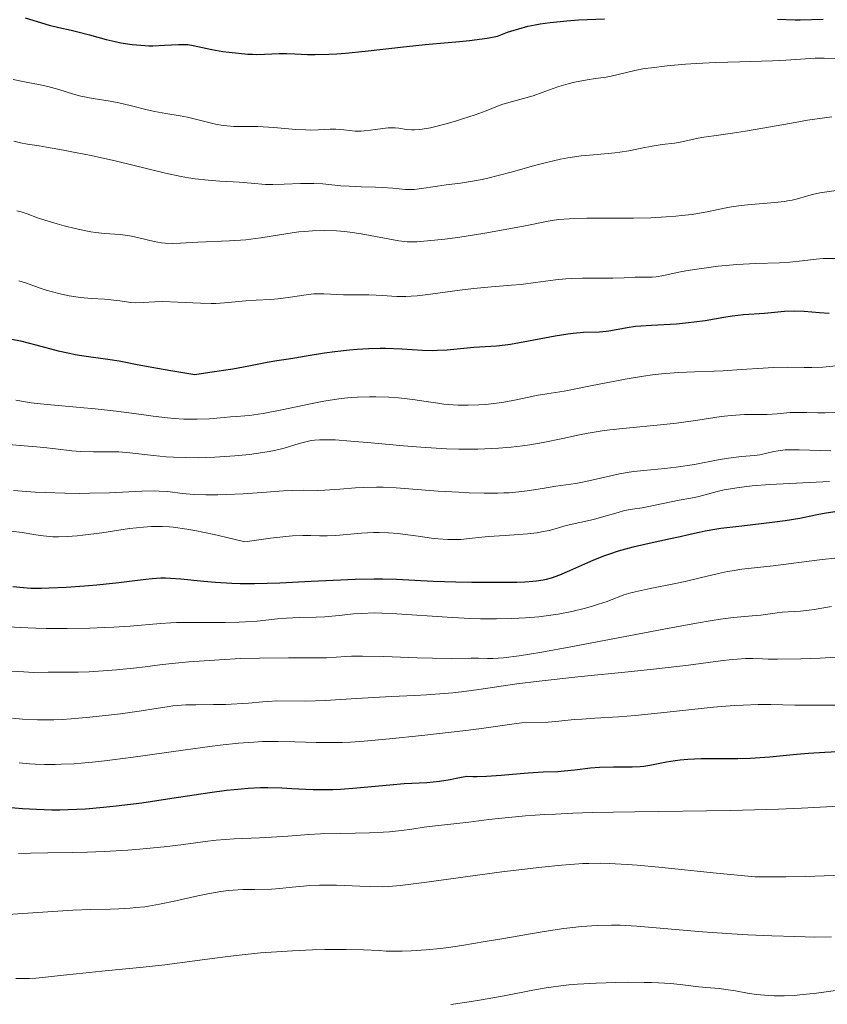
# Model space of a CAD drawing. Units: metres. Extents: x 675141 to 678589, y 4751486 to 4753887.
# Drawn here: x 675834 to 675925, y 4752409 to 4752520 of the extents above; entities that cross this region are included whole.
import ezdxf

# ---------------------------------------------------------------- set-up
doc = ezdxf.new("R2010")
doc.units = ezdxf.units.M
doc.header["$MEASUREMENT"] = 0
doc.layers.add('Curva de nivel directora', color=30, linetype='Continuous', lineweight=30)
doc.layers.add('Curva de nivel intermedia', color=30, linetype='Continuous', lineweight=0)

msp = doc.modelspace()

# ---------------------------------------------------------------- linework, layer by layer
at = {"layer": 'Curva de nivel directora', "color": 30, "linetype": 'Continuous', "lineweight": 30, "flags": 128}
for points, elevation in [([(675834.67, 4752519.71), (675837.36, 4752518.92), (675838.45, 4752518.65), (675839.84, 4752518.34), (675840.59, 4752518.16), (675841.87, 4752517.82), (675843.76, 4752517.3), (675844.74, 4752517.07), (675845.39, 4752516.94), (675846.68, 4752516.74), (675847.62, 4752516.65), (675848.54, 4752516.6), (675848.99, 4752516.6), (675850.29, 4752516.65), (675851.87, 4752516.75), (675852.57, 4752516.75), (675852.89, 4752516.73), (675853.51, 4752516.64), (675855.58, 4752516.19), (675856.83, 4752515.97), (675857.52, 4752515.87), (675858.59, 4752515.75), (675859.63, 4752515.66), (675860.13, 4752515.64), (675860.61, 4752515.63), (675861.49, 4752515.65), (675863.14, 4752515.73), (675863.98, 4752515.74), (675864.88, 4752515.7), (675866.3, 4752515.63), (675867.16, 4752515.61), (675868.69, 4752515.64), (675869.59, 4752515.69), (675870.58, 4752515.76), (675872.79, 4752515.98)], 1500), ([(675872.79, 4752515.98), (675877.42, 4752516.51), (675879.5, 4752516.73), (675881.23, 4752516.88), (675883.34, 4752517.06), (675884.46, 4752517.18), (675886.44, 4752517.46), (675887.62, 4752517.66), (675888.73, 4752518.11), (675889.48, 4752518.36), (675889.99, 4752518.51), (675891.02, 4752518.78), (675891.83, 4752518.95), (675892.38, 4752519.05), (675893.52, 4752519.22), (675895.36, 4752519.4), (675896.68, 4752519.49), (675899.59, 4752519.61)], 1500), ([(675918.99, 4752519.58), (675920.95, 4752519.51), (675921.54, 4752519.5), (675924.1, 4752519.59)], 1500), ([(675869.38, 4752482.33), (675871.02, 4752482.52), (675871.87, 4752482.59), (675873.16, 4752482.66), (675874.44, 4752482.7), (675875.07, 4752482.69), (675876.89, 4752482.61), (675879.2, 4752482.47), (675880.32, 4752482.45), (675880.88, 4752482.46), (675881.97, 4752482.52), (675884.94, 4752482.8), (675887.48, 4752482.95), (675888.48, 4752483.06), (675889.06, 4752483.15), (675891.08, 4752483.52), (675894.07, 4752484.08), (675895.47, 4752484.3), (675896.1, 4752484.38), (675897.23, 4752484.47), (675899.04, 4752484.54), (675899.77, 4752484.59), (675900.1, 4752484.64), (675900.73, 4752484.75), (675902.14, 4752485.03), (675903.07, 4752485.15), (675904.87, 4752485.29), (675907.65, 4752485.44), (675909.02, 4752485.56), (675909.66, 4752485.63), (675910.86, 4752485.8), (675912.96, 4752486.17), (675913.89, 4752486.32), (675915.18, 4752486.47), (675917.53, 4752486.62), (675919.76, 4752486.83), (675920.86, 4752486.88), (675921.98, 4752486.83), (675923.7, 4752486.69), (675924.76, 4752486.62)], 1475), ([(675833.16, 4752483.7), (675834.15, 4752483.51), (675835.85, 4752483.08), (675838.36, 4752482.41), (675839.63, 4752482.12), (675840.26, 4752481.99), (675841.5, 4752481.79), (675843.95, 4752481.45), (675845.19, 4752481.26), (675847.21, 4752480.88), (675849.52, 4752480.44), (675850.98, 4752480.19), (675853.69, 4752479.76), (675855.35, 4752479.99), (675857.94, 4752480.38), (675859.72, 4752480.7), (675861.81, 4752481.14), (675862.86, 4752481.32), (675864.17, 4752481.5), (675864.89, 4752481.6), (675866.17, 4752481.82), (675868.22, 4752482.17), (675869.38, 4752482.33)], 1475), ([(675833.28, 4752455.99), (675834.47, 4752455.85), (675835.31, 4752455.8), (675835.77, 4752455.79), (675836.52, 4752455.78), (675837.36, 4752455.81), (675839.27, 4752455.9), (675841.33, 4752456.05), (675842.7, 4752456.17), (675845.18, 4752456.43), (675846.65, 4752456.61), (675848.21, 4752456.8), (675848.89, 4752456.87), (675849.88, 4752456.93), (675850.4, 4752456.93), (675850.94, 4752456.91), (675852.12, 4752456.83), (675854.68, 4752456.58), (675856.02, 4752456.46), (675857.82, 4752456.35), (675858.78, 4752456.33), (675860.37, 4752456.32), (675863.22, 4752456.39), (675866.74, 4752456.56), (675871.66, 4752456.78), (675873.8, 4752456.84), (675874.72, 4752456.85), (675876.3, 4752456.81), (675880.4, 4752456.56), (675882.92, 4752456.48), (675884.71, 4752456.45), (675887.98, 4752456.45), (675889.76, 4752456.47), (675890.65, 4752456.5), (675891.14, 4752456.53), (675891.98, 4752456.6), (675892.73, 4752456.71), (675893.09, 4752456.79), (675893.66, 4752456.94), (675894.6, 4752457.28), (675895.71, 4752457.76), (675897.41, 4752458.53), (675898.31, 4752458.92), (675899.54, 4752459.41), (675900.18, 4752459.64), (675901.18, 4752459.97), (675902.81, 4752460.42), (675904.61, 4752460.85), (675907, 4752461.35), (675908.08, 4752461.58), (675909.02, 4752461.8), (675910.21, 4752462.07), (675910.86, 4752462.2), (675911.97, 4752462.4), (675912.62, 4752462.5), (675914.98, 4752462.79), (675918.38, 4752463.19), (675919.85, 4752463.37), (675921.5, 4752463.64), (675923.24, 4752464), (675924.23, 4752464.18), (675925.9, 4752464.44)], 1450), ([(675910.43, 4752436.68), (675912.07, 4752436.68), (675914.54, 4752436.68), (675915.91, 4752436.72), (675918.14, 4752436.88), (675921.11, 4752437.16), (675922.47, 4752437.28), (675924.29, 4752437.39), (675927.17, 4752437.54)], 1425), ([(675831.76, 4752431.31), (675834.38, 4752431.1), (675835.94, 4752431), (675837.65, 4752430.95), (675838.55, 4752430.95), (675839.48, 4752430.97), (675841.42, 4752431.06), (675843.46, 4752431.22), (675844.86, 4752431.37), (675847.76, 4752431.73), (675851.1, 4752432.23), (675855.36, 4752432.88), (675857.25, 4752433.14), (675858.1, 4752433.23), (675859.66, 4752433.37), (675861.03, 4752433.43), (675861.87, 4752433.45), (675863.43, 4752433.4), (675864.55, 4752433.34), (675866.11, 4752433.24), (675866.96, 4752433.21), (675868.37, 4752433.2), (675869.16, 4752433.22), (675870.01, 4752433.27), (675871.85, 4752433.41), (675875.55, 4752433.75), (675877.15, 4752433.88), (675879.7, 4752434.02), (675881.11, 4752434.16), (675882.29, 4752434.34), (675882.97, 4752434.47), (675884.16, 4752434.7), (675884.85, 4752434.67), (675885.34, 4752434.67), (675886.38, 4752434.7), (675888.02, 4752434.82), (675890.13, 4752435.02), (675891.06, 4752435.1), (675892.73, 4752435.21), (675894.35, 4752435.25), (675895.09, 4752435.3), (675896.26, 4752435.43), (675898.04, 4752435.64), (675899.02, 4752435.72), (675900.62, 4752435.75), (675902.7, 4752435.76), (675903.6, 4752435.8), (675903.99, 4752435.83), (675904.68, 4752435.93), (675906.53, 4752436.32), (675907.51, 4752436.48), (675908.06, 4752436.55), (675908.95, 4752436.62), (675910.43, 4752436.68)], 1425)]:
    msp.add_lwpolyline(points, dxfattribs=dict(at, elevation=elevation))
at = {"layer": 'Curva de nivel intermedia', "color": 30, "linetype": 'Continuous', "lineweight": 0, "flags": 128}
for points, elevation in [([(675833.32, 4752512.83), (675834.6, 4752512.55), (675836.35, 4752512.21), (675837.21, 4752512.02), (675838.44, 4752511.68), (675840.07, 4752511.18), (675840.92, 4752510.96), (675842.29, 4752510.69), (675844.2, 4752510.37), (675845.16, 4752510.19), (675846.57, 4752509.87), (675848.35, 4752509.43), (675849.2, 4752509.24), (675850.42, 4752509.02), (675852.03, 4752508.75), (675852.86, 4752508.58), (675854.2, 4752508.25), (675855.41, 4752507.94), (675856, 4752507.81), (675856.86, 4752507.65), (675857.26, 4752507.61), (675858.06, 4752507.56), (675859.75, 4752507.56), (675860.75, 4752507.53), (675862.53, 4752507.42), (675865.02, 4752507.22), (675866.14, 4752507.16), (675866.63, 4752507.15), (675867.49, 4752507.17), (675868.87, 4752507.23), (675869.47, 4752507.24), (675870.39, 4752507.17), (675871.66, 4752507.04), (675872.33, 4752507.03), (675872.68, 4752507.05), (675873.38, 4752507.13), (675874.74, 4752507.33), (675875.34, 4752507.4), (675875.62, 4752507.41), (675876.12, 4752507.4), (675876.56, 4752507.35), (675877.39, 4752507.21), (675877.97, 4752507.16), (675878.3, 4752507.16), (675878.89, 4752507.2), (675879.64, 4752507.32), (675880.08, 4752507.41), (675881.7, 4752507.81), (675882.9, 4752508.16), (675883.69, 4752508.4), (675885.12, 4752508.87), (675886.34, 4752509.32), (675887.6, 4752509.82), (675888.22, 4752510.04), (675891.59, 4752511), (675892.6, 4752511.35), (675893.85, 4752511.82), (675894.49, 4752512.04), (675895.52, 4752512.34), (675896.24, 4752512.52), (675897.64, 4752512.79), (675898.6, 4752512.93), (675899.77, 4752513.09), (675900.33, 4752513.19), (675902.99, 4752513.84), (675904.07, 4752514.03), (675904.86, 4752514.14), (675906.62, 4752514.35), (675908.66, 4752514.53), (675909.88, 4752514.62), (675912.08, 4752514.72), (675914.78, 4752514.81), (675918.42, 4752514.92), (675919.93, 4752514.98), (675921.56, 4752515.09), (675923.22, 4752515.2), (675924.2, 4752515.21), (675926.17, 4752515.17)], 1495), ([(675904.93, 4752505.35), (675906.07, 4752505.52), (675907.43, 4752505.69), (675908.06, 4752505.78), (675908.93, 4752505.97), (675910.09, 4752506.24), (675910.73, 4752506.36), (675911.84, 4752506.51), (675913.95, 4752506.78), (675915.41, 4752507.01), (675918.2, 4752507.51), (675920.96, 4752508.01), (675922.33, 4752508.24), (675924.24, 4752508.52), (675925.09, 4752508.62)], 1490), ([(675833.39, 4752505.91), (675834.14, 4752505.72), (675834.95, 4752505.57), (675836.25, 4752505.37), (675837.05, 4752505.24), (675838.98, 4752504.9), (675840.09, 4752504.68), (675841.89, 4752504.32), (675844.74, 4752503.68), (675850.41, 4752502.31), (675852.14, 4752501.95), (675852.96, 4752501.8), (675853.73, 4752501.68), (675855.17, 4752501.52), (675856.47, 4752501.42), (675857.99, 4752501.35), (675858.66, 4752501.32), (675860.01, 4752501.2), (675861.61, 4752501.06), (675862.41, 4752501.03), (675863.69, 4752501.07), (675865.54, 4752501.16), (675866.52, 4752501.17), (675867.02, 4752501.16), (675868.03, 4752501.1), (675870.03, 4752500.91), (675870.98, 4752500.84), (675872.31, 4752500.78), (675873.93, 4752500.75), (675874.72, 4752500.72), (675875.87, 4752500.62), (675877.31, 4752500.5), (675877.96, 4752500.48), (675878.25, 4752500.5), (675878.83, 4752500.55), (675880.88, 4752500.87), (675881.86, 4752501), (675883.45, 4752501.2), (675884.36, 4752501.34), (675885.87, 4752501.62), (675886.68, 4752501.8), (675887.52, 4752502), (675889.3, 4752502.48), (675891.74, 4752503.16), (675892.94, 4752503.48), (675894.66, 4752503.88), (675895.47, 4752504.03), (675896.98, 4752504.25), (675898.35, 4752504.38), (675900, 4752504.52), (675900.76, 4752504.59), (675901.3, 4752504.66), (675902.31, 4752504.83), (675904.11, 4752505.19), (675904.93, 4752505.35)], 1490), ([(675833.75, 4752498.1), (675834.22, 4752497.98), (675834.9, 4752497.75), (675836.05, 4752497.32), (675836.86, 4752497.05), (675838.25, 4752496.63), (675839.03, 4752496.42), (675840.26, 4752496.11), (675841.47, 4752495.85), (675842.04, 4752495.75), (675842.58, 4752495.67), (675843.57, 4752495.56), (675845.32, 4752495.42), (675846.15, 4752495.32), (675846.57, 4752495.24), (675847.41, 4752495.05), (675849.11, 4752494.64), (675849.95, 4752494.5), (675850.37, 4752494.46), (675851.21, 4752494.43), (675852.08, 4752494.45), (675854.02, 4752494.57), (675857.58, 4752494.71), (675859.4, 4752494.84), (675859.97, 4752494.9), (675861.07, 4752495.05), (675864.09, 4752495.56), (675865.35, 4752495.72), (675865.97, 4752495.79), (675866.89, 4752495.85), (675868.24, 4752495.89), (675869.57, 4752495.85), (675870.46, 4752495.78), (675871.07, 4752495.71), (675872.34, 4752495.53), (675876.54, 4752494.74), (675877.19, 4752494.65), (675877.48, 4752494.62), (675878.09, 4752494.61), (675878.55, 4752494.63), (675879.77, 4752494.73), (675881.71, 4752494.93), (675883.15, 4752495.12), (675886.17, 4752495.6), (675890.51, 4752496.39), (675893.28, 4752496.92), (675893.96, 4752497.05), (675894.48, 4752497.11), (675895.64, 4752497.2), (675897.62, 4752497.26), (675901.85, 4752497.26), (675902.86, 4752497.27), (675904.78, 4752497.32), (675906.52, 4752497.41), (675907.58, 4752497.49), (675908.23, 4752497.55), (675909.43, 4752497.69), (675910.03, 4752497.78), (675911.11, 4752497.98), (675913.03, 4752498.38), (675914.01, 4752498.56), (675915.62, 4752498.77), (675918.69, 4752499.04), (675919.76, 4752499.15), (675920.31, 4752499.24), (675920.63, 4752499.3), (675921.23, 4752499.45), (675922.24, 4752499.74), (675922.9, 4752499.92), (675923.74, 4752500.1), (675924.25, 4752500.19), (675926.1, 4752500.46)], 1485), ([(675833.95, 4752490.24), (675834.69, 4752490.01), (675836.23, 4752489.47), (675837.04, 4752489.2), (675837.6, 4752489.04), (675838.75, 4752488.75), (675839.62, 4752488.57), (675840.89, 4752488.37), (675842.1, 4752488.26), (675843.58, 4752488.18), (675844.28, 4752488.12), (675845.27, 4752488), (675846.5, 4752487.83), (675847.06, 4752487.79), (675847.88, 4752487.81), (675849.2, 4752487.9), (675850.09, 4752487.91), (675851.79, 4752487.85), (675854.33, 4752487.73), (675855.52, 4752487.71), (675856.05, 4752487.72), (675857.01, 4752487.76), (675859.4, 4752488), (675860.55, 4752488.07), (675862.17, 4752488.16), (675863.04, 4752488.24), (675864.39, 4752488.43), (675866.18, 4752488.69), (675867.02, 4752488.78), (675867.41, 4752488.8), (675868.16, 4752488.79), (675870.34, 4752488.68), (675871.55, 4752488.67), (675873.2, 4752488.67), (675873.99, 4752488.65), (675874.73, 4752488.59), (675875.75, 4752488.51), (675876.33, 4752488.48), (675877.34, 4752488.49), (675877.94, 4752488.52), (675878.61, 4752488.58), (675880.1, 4752488.75), (675883.37, 4752489.18), (675884.92, 4752489.38), (675886.93, 4752489.57), (675889.18, 4752489.74), (675890.24, 4752489.84), (675891.85, 4752490.05), (675894.09, 4752490.35), (675895.28, 4752490.46), (675895.89, 4752490.5), (675897.13, 4752490.53), (675900.53, 4752490.54), (675901.79, 4752490.58), (675903.02, 4752490.65), (675903.5, 4752490.67), (675904.12, 4752490.65), (675904.93, 4752490.64), (675905.39, 4752490.68), (675906.24, 4752490.84), (675907.75, 4752491.16), (675908.7, 4752491.35), (675910.2, 4752491.59), (675911.03, 4752491.71), (675912.35, 4752491.87), (675914.44, 4752492.06), (675916.57, 4752492.18), (675919.22, 4752492.28), (675920.35, 4752492.35), (675921.74, 4752492.49), (675923.31, 4752492.68), (675924.11, 4752492.74), (675925.47, 4752492.76)], 1480), ([(675882.63, 4752476.34), (675883.18, 4752476.31), (675884.33, 4752476.3), (675885.5, 4752476.34), (675886.28, 4752476.39), (675887.78, 4752476.55), (675888.31, 4752476.63), (675889.31, 4752476.81), (675891.12, 4752477.2), (675891.94, 4752477.37), (675893.13, 4752477.57), (675895.07, 4752477.89), (675896.39, 4752478.13), (675898.02, 4752478.46), (675900.55, 4752478.97), (675901.9, 4752479.22), (675903.96, 4752479.56), (675904.98, 4752479.7), (675905.97, 4752479.82), (675907.88, 4752479.97), (675909.67, 4752480.06), (675911.87, 4752480.13), (675912.88, 4752480.17), (675914.96, 4752480.29), (675917.38, 4752480.47), (675918.49, 4752480.53), (675920.06, 4752480.55), (675921.98, 4752480.53), (675922.85, 4752480.53), (675924.05, 4752480.58), (675925.54, 4752480.7)], 1470), ([(675833.64, 4752476.86), (675834.72, 4752476.67), (675835.34, 4752476.58), (675836.02, 4752476.49), (675837.53, 4752476.34), (675840.85, 4752476.06), (675842.52, 4752475.9), (675844.88, 4752475.62), (675847.72, 4752475.24), (675849.01, 4752475.07), (675850.62, 4752474.89), (675851.37, 4752474.82), (675852.45, 4752474.75), (675853.47, 4752474.72), (675853.95, 4752474.72), (675855.33, 4752474.79), (675856.97, 4752474.94), (675857.69, 4752475.01), (675858.36, 4752475.05), (675859.29, 4752475.11), (675859.82, 4752475.16), (675860.78, 4752475.29), (675861.35, 4752475.38), (675863.45, 4752475.79), (675866.65, 4752476.46), (675868.16, 4752476.75), (675868.84, 4752476.87), (675870.08, 4752477.05), (675871.19, 4752477.17), (675871.9, 4752477.21), (675873.27, 4752477.25), (675873.98, 4752477.24), (675875.43, 4752477.19), (675876.52, 4752477.11), (675878.11, 4752476.94), (675879.6, 4752476.72), (675880.91, 4752476.52), (675881.58, 4752476.43), (675882.63, 4752476.34)], 1470), ([(675869.42, 4752472.4), (675871.15, 4752472.28), (675873.43, 4752472.07), (675877.06, 4752471.74), (675879, 4752471.59), (675881.88, 4752471.42), (675883.26, 4752471.38), (675884.57, 4752471.36), (675885.4, 4752471.37), (675886.97, 4752471.43), (675887.72, 4752471.48), (675889.12, 4752471.6), (675890.41, 4752471.75), (675891.22, 4752471.87), (675892.71, 4752472.12), (675894.93, 4752472.58), (675896.8, 4752472.98), (675897.77, 4752473.16), (675899.33, 4752473.42), (675900.19, 4752473.54), (675902.03, 4752473.74), (675905.86, 4752474.11), (675907.67, 4752474.3), (675910.05, 4752474.63), (675912.66, 4752475.02), (675913.78, 4752475.15), (675914.3, 4752475.2), (675915.28, 4752475.24), (675917.02, 4752475.25), (675917.82, 4752475.27), (675918.96, 4752475.35), (675920.42, 4752475.47), (675921.14, 4752475.5), (675922.27, 4752475.49), (675923.52, 4752475.45), (675924.31, 4752475.45), (675925.77, 4752475.48)], 1465), ([(675832.41, 4752471.95), (675834.12, 4752471.77), (675835.93, 4752471.64), (675836.77, 4752471.57), (675838.07, 4752471.42), (675839.91, 4752471.19), (675840.86, 4752471.11), (675842.33, 4752471.08), (675844.25, 4752471.09), (675845.15, 4752471.07), (675846.4, 4752470.97), (675849.04, 4752470.65), (675850.49, 4752470.52), (675851.3, 4752470.47), (675852.62, 4752470.42), (675854.07, 4752470.41), (675854.84, 4752470.43), (675855.92, 4752470.47), (675858.16, 4752470.62), (675859.8, 4752470.79), (675861.31, 4752471), (675862, 4752471.11), (675862.62, 4752471.23), (675863.7, 4752471.49), (675865.39, 4752471.99), (675866.11, 4752472.19), (675866.74, 4752472.33), (675867.08, 4752472.37), (675867.65, 4752472.42), (675868.74, 4752472.42), (675869.42, 4752472.4)], 1465), ([(675857.19, 4752466.29), (675859.12, 4752466.37), (675861.2, 4752466.51), (675863.63, 4752466.7), (675864.64, 4752466.75), (675865.88, 4752466.77), (675867.38, 4752466.75), (675868.27, 4752466.78), (675869.94, 4752466.9), (675871.68, 4752467.02), (675872.62, 4752467.07), (675874.05, 4752467.11), (675874.78, 4752467.1), (675876.24, 4752467.03), (675880.94, 4752466.68), (675883.26, 4752466.54), (675884.42, 4752466.49), (675886.1, 4752466.45), (675887.63, 4752466.44), (675888.31, 4752466.46), (675888.93, 4752466.49), (675889.99, 4752466.58), (675890.92, 4752466.7), (675892.66, 4752466.98), (675894.16, 4752467.21), (675896.37, 4752467.54), (675897.49, 4752467.74), (675899.13, 4752468.11), (675901.27, 4752468.59), (675902.35, 4752468.78), (675902.89, 4752468.86), (675904.01, 4752468.98), (675906.37, 4752469.19), (675907.64, 4752469.34), (675909.68, 4752469.67), (675912.33, 4752470.17), (675913.5, 4752470.36), (675914.94, 4752470.54), (675916.39, 4752470.67), (675916.99, 4752470.75), (675917.8, 4752470.93), (675918.59, 4752471.12), (675919.05, 4752471.2), (675919.86, 4752471.28), (675920.34, 4752471.3), (675921.42, 4752471.31), (675924.96, 4752471.2)], 1460), ([(675833.12, 4752462.18), (675834.32, 4752462.02), (675835.88, 4752461.77), (675836.67, 4752461.66), (675837.78, 4752461.56), (675838.39, 4752461.55), (675839.38, 4752461.57), (675840.51, 4752461.65), (675841.13, 4752461.72), (675843.26, 4752462.01), (675846.38, 4752462.47), (675847.94, 4752462.64), (675848.83, 4752462.71), (675849.29, 4752462.72), (675850.02, 4752462.72), (675850.83, 4752462.67), (675851.27, 4752462.63), (675852.8, 4752462.42), (675853.7, 4752462.26), (675855.84, 4752461.82), (675857.11, 4752461.52), (675859.3, 4752460.99), (675861.12, 4752461.26), (675862.17, 4752461.4), (675863.9, 4752461.59), (675864.62, 4752461.64), (675865.79, 4752461.69), (675866.69, 4752461.69), (675867.64, 4752461.65), (675868.06, 4752461.64), (675868.53, 4752461.64), (675869.48, 4752461.69), (675872.37, 4752461.95), (675873.69, 4752462.02), (675874.36, 4752462.02), (675875.4, 4752461.99), (675876.46, 4752461.92), (675877.01, 4752461.86), (675878.7, 4752461.63), (675880.22, 4752461.41), (675880.96, 4752461.32), (675882.02, 4752461.24), (675882.53, 4752461.23), (675883.51, 4752461.26), (675884.48, 4752461.35), (675885.85, 4752461.5), (675886.6, 4752461.57), (675888.45, 4752461.71), (675890.96, 4752461.89), (675892.06, 4752462.01), (675892.55, 4752462.09), (675893.38, 4752462.26), (675894.08, 4752462.44), (675894.91, 4752462.69), (675895.3, 4752462.8), (675898.35, 4752463.48), (675899.54, 4752463.82), (675901.11, 4752464.29), (675901.82, 4752464.48), (675902.74, 4752464.66), (675903.82, 4752464.81), (675904.36, 4752464.89), (675907.06, 4752465.48), (675907.98, 4752465.64), (675909.29, 4752465.87), (675910.03, 4752466.04), (675910.87, 4752466.27), (675912.22, 4752466.62), (675913.02, 4752466.8), (675914.44, 4752467.05), (675915.26, 4752467.16), (675916.16, 4752467.25), (675918.14, 4752467.4), (675924.81, 4752467.73)], 1455), ([(675833.35, 4752466.74), (675835.79, 4752466.56), (675836.9, 4752466.51), (675839.13, 4752466.44), (675840.75, 4752466.42), (675841.92, 4752466.43), (675844.11, 4752466.49), (675847.75, 4752466.66), (675849.13, 4752466.69), (675849.7, 4752466.68), (675850.66, 4752466.63), (675852.26, 4752466.42), (675853.17, 4752466.33), (675853.7, 4752466.3), (675854.9, 4752466.27), (675856.25, 4752466.27), (675857.19, 4752466.29)], 1460), ([(675831.5, 4752451.51), (675834.12, 4752451.37), (675835.87, 4752451.31), (675837.04, 4752451.28), (675839.36, 4752451.27), (675841.93, 4752451.31), (675843.56, 4752451.37), (675844.59, 4752451.42), (675846.45, 4752451.54), (675849.83, 4752451.84), (675851, 4752451.91), (675851.64, 4752451.93), (675853.87, 4752451.94), (675857.1, 4752451.93), (675858.64, 4752451.96), (675859.36, 4752452), (675860.68, 4752452.1), (675862.95, 4752452.35), (675863.96, 4752452.44), (675865.39, 4752452.5), (675867.27, 4752452.53), (675868.26, 4752452.58), (675869.85, 4752452.74), (675871.46, 4752452.9), (675872.36, 4752452.96), (675873.83, 4752453.01), (675874.63, 4752453), (675876.34, 4752452.92), (675881.98, 4752452.53), (675884.49, 4752452.4), (675885.71, 4752452.36), (675887.49, 4752452.34), (675889.17, 4752452.37), (675889.98, 4752452.41), (675890.75, 4752452.45), (675892.22, 4752452.59), (675893.57, 4752452.76), (675894.41, 4752452.89), (675895.95, 4752453.19), (675897.48, 4752453.56), (675898.38, 4752453.81), (675898.93, 4752453.98), (675899.89, 4752454.31), (675900.52, 4752454.56), (675901.32, 4752454.87), (675901.77, 4752455.03), (675902.56, 4752455.27), (675903.02, 4752455.39), (675904.73, 4752455.76), (675907.36, 4752456.28), (675908.63, 4752456.54), (675910.33, 4752456.95), (675912.37, 4752457.45), (675913.38, 4752457.66), (675913.9, 4752457.75), (675914.98, 4752457.9), (675918.5, 4752458.29), (675923.68, 4752458.97), (675925.76, 4752459.18)], 1445), ([(675833.18, 4752446.5), (675834.52, 4752446.39), (675835.57, 4752446.35), (675837.24, 4752446.37), (675838.54, 4752446.37), (675840.6, 4752446.37), (675841.83, 4752446.41), (675843.93, 4752446.54), (675844.91, 4752446.62), (675846.82, 4752446.82), (675848.13, 4752446.98), (675849.75, 4752447.2), (675850.78, 4752447.32), (675853, 4752447.53), (675856.45, 4752447.77), (675858.79, 4752447.9), (675860.95, 4752447.95), (675864.19, 4752447.99), (675867.59, 4752447.99), (675868.44, 4752447.99), (675869.52, 4752448.05), (675870.59, 4752448.13), (675871.24, 4752448.16), (675872.46, 4752448.18), (675874.88, 4752448.13), (675878.59, 4752447.99), (675880.33, 4752447.94), (675882.49, 4752447.92), (675884.64, 4752447.94), (675885.47, 4752447.93), (675886.49, 4752447.9), (675887.09, 4752447.9), (675888.28, 4752447.99), (675890.04, 4752448.21), (675891.2, 4752448.38), (675892.57, 4752448.61), (675895.81, 4752449.2), (675906.24, 4752451.19), (675909.91, 4752451.86), (675911.66, 4752452.16), (675912.59, 4752452.3), (675914.05, 4752452.49), (675915.3, 4752452.61), (675916.58, 4752452.71), (675917.12, 4752452.76), (675917.9, 4752452.87), (675918.95, 4752453.04), (675919.51, 4752453.1), (675921.58, 4752453.21), (675922.53, 4752453.31), (675923.08, 4752453.39), (675925.03, 4752453.74)], 1440), ([(675841.92, 4752441.31), (675844.01, 4752441.54), (675845.35, 4752441.71), (675847.7, 4752442.04), (675849.1, 4752442.26), (675850.58, 4752442.5), (675851.23, 4752442.59), (675852.18, 4752442.68), (675852.67, 4752442.7), (675853.78, 4752442.71), (675855.77, 4752442.73), (675857.11, 4752442.76), (675859.71, 4752442.91), (675861.32, 4752443.03), (675861.86, 4752443.09), (675862.87, 4752443.14), (675866.1, 4752443.12), (675868.3, 4752443.21), (675871.82, 4752443.42), (675873.74, 4752443.53), (675875.69, 4752443.63), (675878.34, 4752443.75), (675879.66, 4752443.83), (675881.63, 4752443.98), (675882.61, 4752444.07), (675883.57, 4752444.18), (675885.53, 4752444.44), (675889.79, 4752445.05), (675892.29, 4752445.38), (675896.59, 4752445.84), (675902.64, 4752446.44), (675905.44, 4752446.74), (675909.01, 4752447.17), (675912.59, 4752447.64), (675913.91, 4752447.8), (675914.46, 4752447.84), (675915.4, 4752447.89), (675916.21, 4752447.89), (675917.3, 4752447.85), (675917.92, 4752447.83), (675919, 4752447.82), (675921.61, 4752447.86), (675923.78, 4752447.94), (675926.74, 4752448.11)], 1435), ([(675840.93, 4752436.16), (675842.2, 4752436.27), (675843.56, 4752436.42), (675846.53, 4752436.8), (675852.64, 4752437.67), (675855.36, 4752438.05), (675856.54, 4752438.2), (675858.59, 4752438.41), (675860.28, 4752438.54), (675861.27, 4752438.58), (675863.03, 4752438.6), (675864.89, 4752438.56), (675867.3, 4752438.48), (675868.52, 4752438.47), (675870.2, 4752438.49), (675871.12, 4752438.53), (675872.66, 4752438.63), (675875.52, 4752438.88), (675879.11, 4752439.26), (675884.04, 4752439.83), (675886.07, 4752440.08), (675888.17, 4752440.38), (675889.75, 4752440.62), (675890.33, 4752440.68), (675893.3, 4752440.76), (675894.48, 4752440.86), (675896.18, 4752441.05), (675897.07, 4752441.12), (675898.53, 4752441.21), (675901.17, 4752441.37), (675903.04, 4752441.52), (675906.61, 4752441.89), (675911.83, 4752442.43), (675914.14, 4752442.62), (675915.12, 4752442.69), (675916.8, 4752442.75), (675918.22, 4752442.76), (675920.94, 4752442.68), (675923.09, 4752442.66), (675924.27, 4752442.66), (675926.12, 4752442.69)], 1430), ([(675833.27, 4752441.2), (675834.36, 4752441.11), (675836.05, 4752441.03), (675837.87, 4752441.04), (675838.83, 4752441.07), (675839.84, 4752441.13), (675841.92, 4752441.31)], 1435), ([(675833.98, 4752436.22), (675835.14, 4752436.11), (675835.78, 4752436.07), (675836.85, 4752436.03), (675838.05, 4752436.02), (675838.71, 4752436.04), (675840.15, 4752436.11), (675840.93, 4752436.16)], 1430), ([(675833.93, 4752426.03), (675835.26, 4752426.09), (675837.2, 4752426.13), (675840.02, 4752426.15), (675841.67, 4752426.19), (675843.53, 4752426.27), (675846.18, 4752426.43), (675847.5, 4752426.53), (675850.23, 4752426.79), (675852.42, 4752427.06), (675854.86, 4752427.4), (675856.08, 4752427.54), (675858.11, 4752427.68), (675860.94, 4752427.8), (675862.28, 4752427.87), (675864.09, 4752428), (675866.45, 4752428.17), (675867.76, 4752428.24), (675870.03, 4752428.29), (675873.25, 4752428.36), (675874.79, 4752428.43), (675875.5, 4752428.48), (675876.83, 4752428.62), (675878.01, 4752428.77), (675879.39, 4752428.98), (675880, 4752429.06), (675884.39, 4752429.55), (675886.65, 4752429.84), (675888.1, 4752430.01), (675890.76, 4752430.25), (675892.9, 4752430.4), (675894.09, 4752430.47), (675896.04, 4752430.55), (675898.2, 4752430.62), (675903, 4752430.71), (675913.7, 4752430.87), (675919.08, 4752431.01), (675921.66, 4752431.12), (675926.56, 4752431.38)], 1420), ([(675832.18, 4752419.17), (675840, 4752419.69), (675842.01, 4752419.77), (675844.18, 4752419.81), (675845.16, 4752419.84), (675846.43, 4752419.91), (675847.08, 4752419.97), (675848.08, 4752420.08), (675849.72, 4752420.35), (675851.55, 4752420.72), (675854.03, 4752421.28), (675855.15, 4752421.52), (675856.59, 4752421.77), (675857.44, 4752421.88), (675857.99, 4752421.93), (675859.08, 4752422), (675860.41, 4752422.02), (675862.28, 4752422.06), (675863.22, 4752422.11), (675864.59, 4752422.25), (675865.86, 4752422.39), (675866.55, 4752422.45), (675867.66, 4752422.5), (675868.27, 4752422.51), (675869.56, 4752422.49), (675872.16, 4752422.37), (675873.34, 4752422.33), (675874.72, 4752422.32), (675875.43, 4752422.35), (675876.69, 4752422.46), (675879.4, 4752422.79), (675888.1, 4752423.97), (675892.56, 4752424.52), (675894.78, 4752424.74), (675895.78, 4752424.82), (675897.18, 4752424.91), (675897.85, 4752424.93), (675899.15, 4752424.95), (675900.12, 4752424.93), (675902.14, 4752424.82), (675903.24, 4752424.74), (675905.68, 4752424.5), (675912.15, 4752423.83), (675916.49, 4752423.42), (675919.93, 4752423.44), (675922.13, 4752423.48), (675926.29, 4752423.63)], 1415), ([(675833.64, 4752412.04), (675835.17, 4752412.03), (675835.86, 4752412.05), (675836.95, 4752412.16), (675838.98, 4752412.41), (675840.43, 4752412.57), (675843.28, 4752412.84), (675847.89, 4752413.29), (675850.33, 4752413.56), (675853.93, 4752414.03), (675857.08, 4752414.45), (675858.66, 4752414.65), (675861.04, 4752414.9), (675862.24, 4752414.99), (675864.62, 4752415.14), (675866.88, 4752415.24), (675868.27, 4752415.27), (675870.66, 4752415.28), (675872.58, 4752415.24), (675874.35, 4752415.15), (675875.14, 4752415.11), (675876.3, 4752415.09), (675876.93, 4752415.1), (675877.94, 4752415.14), (675879.6, 4752415.24), (675881.22, 4752415.41), (675882.11, 4752415.52), (675883.59, 4752415.73), (675886.23, 4752416.16), (675888.31, 4752416.52), (675891.3, 4752417.05), (675892.82, 4752417.3), (675895.02, 4752417.63), (675896.05, 4752417.76), (675897.02, 4752417.86), (675898.79, 4752417.98), (675900.37, 4752418.01), (675901.35, 4752417.99), (675903.21, 4752417.9), (675910.58, 4752417.27), (675913.88, 4752417.05), (675915.66, 4752416.94), (675918.36, 4752416.81), (675920.92, 4752416.72), (675922.08, 4752416.69), (675923.15, 4752416.68), (675925.03, 4752416.71)], 1410), ([(675882.37, 4752409.11), (675884.43, 4752409.41), (675885.8, 4752409.64), (675888.37, 4752410.1), (675891.56, 4752410.73), (675893.07, 4752411), (675894.7, 4752411.22), (675895.6, 4752411.32), (675896.58, 4752411.4), (675898.68, 4752411.52), (675900.87, 4752411.58), (675902.29, 4752411.6), (675904.06, 4752411.59), (675904.85, 4752411.57), (675905.65, 4752411.54), (675907.01, 4752411.45), (675908.09, 4752411.34), (675909.28, 4752411.19), (675909.81, 4752411.12), (675910.97, 4752411.02), (675912.48, 4752410.9), (675913.2, 4752410.81), (675914.28, 4752410.63), (675915.8, 4752410.34), (675916.66, 4752410.22), (675917.93, 4752410.11), (675918.62, 4752410.09), (675919.72, 4752410.09), (675920.88, 4752410.13), (675921.48, 4752410.18), (675923.36, 4752410.38), (675926.04, 4752410.75)], 1405)]:
    msp.add_lwpolyline(points, dxfattribs=dict(at, elevation=elevation))

doc.saveas('drawing.dxf')
